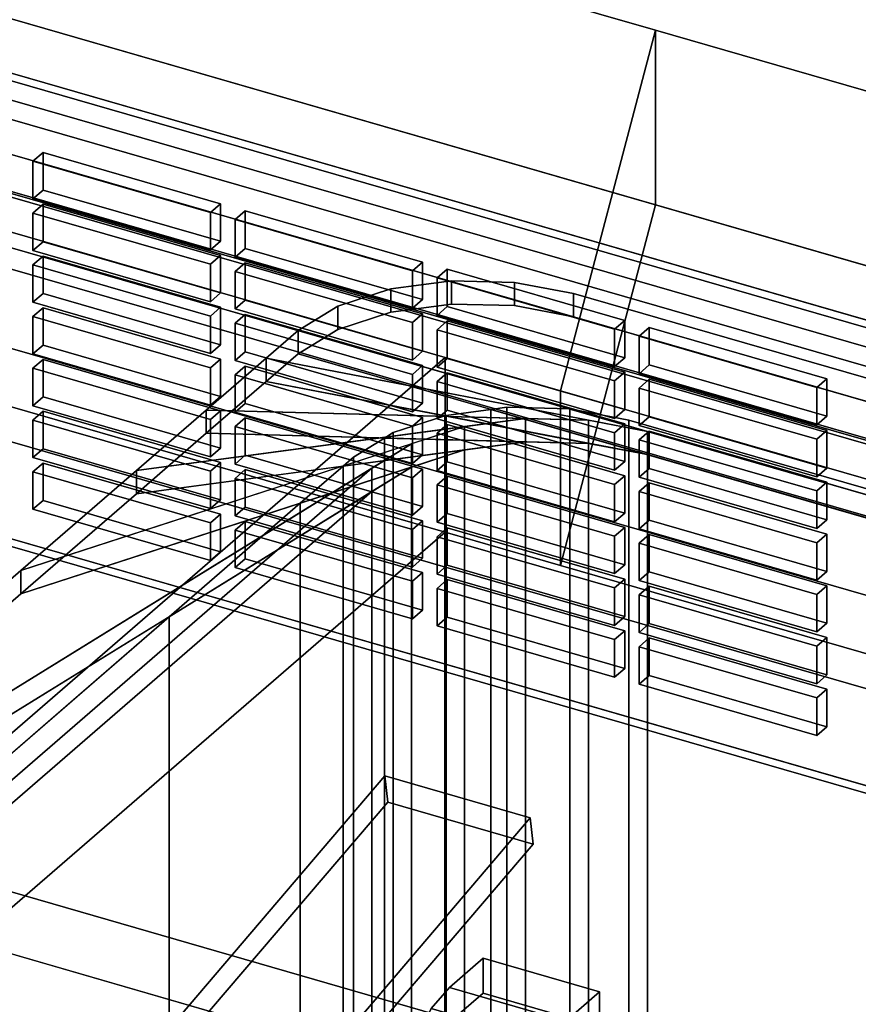
# Model space of a CAD drawing. Extents: x -2250 to 3499, y -2949 to 2325.
# Drawn here: x 1292 to 1417, y -690 to -543 of the extents above; entities that cross this region are included whole.
import ezdxf

# ---------------------------------------------------------------- set-up
doc = ezdxf.new("R2010")
doc.units = 0
doc.layers.add('layer0', color=7, linetype='CONTINUOUS')

# ---------------------------------------------------------------- blocks, each defined once
blk = doc.blocks.new('PF_OBJECT3')
at = {"layer": 'layer0'}
for p, q in [((1435.69, -596.89), (943.79, -454.89)), ((943.79, -454.89), (1435.69, -596.89)), ((943.79, -468.75), (1435.69, -610.75)), ((1435.69, -610.75), (943.79, -468.75))]:
    blk.add_line(p, q, dxfattribs=at)
blk = doc.blocks.new('PF_OBJECT15')
at = {"layer": 'layer0'}
for p, q in [((1444.95, -613.13), (930.53, -464.63)), ((930.53, -464.63), (1444.95, -613.13)), ((920.53, -473.29), (1434.95, -621.79)), ((1434.95, -621.79), (920.53, -473.29))]:
    blk.add_line(p, q, dxfattribs=at)
blk = doc.blocks.new('PF_OBJECT23')
at = {"layer": 'layer0'}
for p, q in [((1430.41, -591.32), (980.08, -461.32)), ((980.08, -461.32), (1430.41, -591.32)), ((979.08, -462.19), (1429.41, -592.19)), ((1429.41, -592.19), (979.08, -462.19)), ((1429.41, -661.47), (979.08, -531.47)), ((979.08, -531.47), (1429.41, -661.47)), ((980.08, -530.61), (1430.41, -660.61)), ((1430.41, -660.61), (980.08, -530.61))]:
    blk.add_line(p, q, dxfattribs=at)
blk = doc.blocks.new('PF_OBJECT94')
at = {"layer": 'layer0'}
for p, q in [((1295.93, -609.15), (1294.43, -610.45)), ((1294.43, -610.45), (1295.93, -609.15)), ((1322.35, -616.77), (1295.93, -609.15)), ((1295.93, -609.15), (1295.93, -614.71)), ((1295.93, -614.71), (1295.93, -609.15)), ((1295.93, -609.15), (1322.35, -616.77)), ((1294.43, -610.45), (1320.85, -618.07)), ((1294.43, -616.01), (1294.43, -610.45)), ((1320.85, -618.07), (1294.43, -610.45)), ((1294.43, -610.45), (1294.43, -616.01)), ((1294.43, -616.01), (1295.93, -614.71)), ((1295.93, -614.71), (1294.43, -616.01)), ((1295.93, -614.71), (1322.35, -622.34)), ((1322.35, -622.34), (1295.93, -614.71)), ((1320.85, -623.64), (1294.43, -616.01)), ((1294.43, -616.01), (1320.85, -623.64)), ((1320.85, -618.07), (1322.35, -616.77)), ((1322.35, -616.77), (1320.85, -618.07)), ((1320.85, -618.07), (1320.85, -623.64)), ((1320.85, -623.64), (1320.85, -618.07)), ((1322.35, -622.34), (1322.35, -616.77)), ((1322.35, -616.77), (1322.35, -622.34)), ((1322.35, -622.34), (1320.85, -623.64)), ((1320.85, -623.64), (1322.35, -622.34))]:
    blk.add_line(p, q, dxfattribs=at)
blk = doc.blocks.new('PF_OBJECT95')
at = {"layer": 'layer0'}
for p, q in [((1295.93, -601.45), (1294.43, -602.75)), ((1294.43, -602.75), (1295.93, -601.45)), ((1322.35, -609.07), (1295.93, -601.45)), ((1295.93, -601.45), (1295.93, -607.02)), ((1295.93, -607.02), (1295.93, -601.45)), ((1295.93, -601.45), (1322.35, -609.07)), ((1294.43, -602.75), (1320.85, -610.37)), ((1294.43, -608.32), (1294.43, -602.75)), ((1320.85, -610.37), (1294.43, -602.75)), ((1294.43, -602.75), (1294.43, -608.32)), ((1294.43, -608.32), (1295.93, -607.02)), ((1295.93, -607.02), (1294.43, -608.32)), ((1295.93, -607.02), (1322.35, -614.64)), ((1322.35, -614.64), (1295.93, -607.02)), ((1320.85, -615.94), (1294.43, -608.32)), ((1294.43, -608.32), (1320.85, -615.94)), ((1320.85, -610.37), (1322.35, -609.07)), ((1322.35, -609.07), (1320.85, -610.37)), ((1322.35, -614.64), (1322.35, -609.07)), ((1322.35, -609.07), (1322.35, -614.64)), ((1320.85, -610.37), (1320.85, -615.94)), ((1320.85, -615.94), (1320.85, -610.37)), ((1322.35, -614.64), (1320.85, -615.94)), ((1320.85, -615.94), (1322.35, -614.64))]:
    blk.add_line(p, q, dxfattribs=at)
blk = doc.blocks.new('PF_OBJECT96')
at = {"layer": 'layer0'}
for p, q in [((1295.93, -593.75), (1294.43, -595.05)), ((1294.43, -595.05), (1295.93, -593.75)), ((1322.35, -601.38), (1295.93, -593.75)), ((1295.93, -593.75), (1295.93, -599.32)), ((1295.93, -599.32), (1295.93, -593.75)), ((1295.93, -593.75), (1322.35, -601.38)), ((1294.43, -595.05), (1320.85, -602.68)), ((1294.43, -600.62), (1294.43, -595.05)), ((1320.85, -602.68), (1294.43, -595.05)), ((1294.43, -595.05), (1294.43, -600.62)), ((1294.43, -600.62), (1295.93, -599.32)), ((1295.93, -599.32), (1294.43, -600.62)), ((1320.85, -608.24), (1294.43, -600.62)), ((1294.43, -600.62), (1320.85, -608.24)), ((1295.93, -599.32), (1322.35, -606.94)), ((1322.35, -606.94), (1295.93, -599.32)), ((1320.85, -602.68), (1322.35, -601.38)), ((1322.35, -601.38), (1320.85, -602.68)), ((1322.35, -606.94), (1322.35, -601.38)), ((1322.35, -601.38), (1322.35, -606.94)), ((1320.85, -602.68), (1320.85, -608.24)), ((1320.85, -608.24), (1320.85, -602.68)), ((1322.35, -606.94), (1320.85, -608.24)), ((1320.85, -608.24), (1322.35, -606.94))]:
    blk.add_line(p, q, dxfattribs=at)
blk = doc.blocks.new('PF_OBJECT97')
at = {"layer": 'layer0'}
for p, q in [((1295.93, -586.05), (1294.43, -587.35)), ((1294.43, -587.35), (1295.93, -586.05)), ((1294.43, -587.35), (1320.85, -594.98)), ((1294.43, -592.92), (1294.43, -587.35)), ((1320.85, -594.98), (1294.43, -587.35)), ((1294.43, -587.35), (1294.43, -592.92)), ((1322.35, -593.68), (1295.93, -586.05)), ((1295.93, -586.05), (1295.93, -591.62)), ((1295.93, -591.62), (1295.93, -586.05)), ((1295.93, -586.05), (1322.35, -593.68)), ((1294.43, -592.92), (1295.93, -591.62)), ((1295.93, -591.62), (1294.43, -592.92)), ((1295.93, -591.62), (1322.35, -599.25)), ((1322.35, -599.25), (1295.93, -591.62)), ((1320.85, -600.54), (1294.43, -592.92)), ((1294.43, -592.92), (1320.85, -600.54)), ((1320.85, -594.98), (1322.35, -593.68)), ((1322.35, -593.68), (1320.85, -594.98)), ((1322.35, -599.25), (1322.35, -593.68)), ((1322.35, -593.68), (1322.35, -599.25)), ((1320.85, -594.98), (1320.85, -600.54)), ((1320.85, -600.54), (1320.85, -594.98)), ((1322.35, -599.25), (1320.85, -600.54)), ((1320.85, -600.54), (1322.35, -599.25))]:
    blk.add_line(p, q, dxfattribs=at)
blk = doc.blocks.new('PF_OBJECT98')
at = {"layer": 'layer0'}
for p, q in [((1295.93, -578.36), (1294.43, -579.65)), ((1294.43, -579.65), (1295.93, -578.36)), ((1322.35, -585.98), (1295.93, -578.36)), ((1295.93, -578.36), (1295.93, -583.92)), ((1295.93, -583.92), (1295.93, -578.36)), ((1295.93, -578.36), (1322.35, -585.98)), ((1294.43, -579.65), (1320.85, -587.28)), ((1294.43, -585.22), (1294.43, -579.65)), ((1320.85, -587.28), (1294.43, -579.65)), ((1294.43, -579.65), (1294.43, -585.22)), ((1294.43, -585.22), (1295.93, -583.92)), ((1295.93, -583.92), (1294.43, -585.22)), ((1295.93, -583.92), (1322.35, -591.55)), ((1322.35, -591.55), (1295.93, -583.92)), ((1320.85, -592.85), (1294.43, -585.22)), ((1294.43, -585.22), (1320.85, -592.85)), ((1320.85, -587.28), (1322.35, -585.98)), ((1322.35, -585.98), (1320.85, -587.28)), ((1322.35, -591.55), (1322.35, -585.98)), ((1322.35, -585.98), (1322.35, -591.55)), ((1320.85, -587.28), (1320.85, -592.85)), ((1320.85, -592.85), (1320.85, -587.28)), ((1322.35, -591.55), (1320.85, -592.85)), ((1320.85, -592.85), (1322.35, -591.55))]:
    blk.add_line(p, q, dxfattribs=at)
blk = doc.blocks.new('PF_OBJECT99')
at = {"layer": 'layer0'}
for p, q in [((1295.93, -570.66), (1294.43, -571.96)), ((1294.43, -571.96), (1295.93, -570.66)), ((1322.35, -578.28), (1295.93, -570.66)), ((1295.93, -570.66), (1295.93, -576.22)), ((1295.93, -576.22), (1295.93, -570.66)), ((1295.93, -570.66), (1322.35, -578.28)), ((1294.43, -571.96), (1320.85, -579.58)), ((1294.43, -577.52), (1294.43, -571.96)), ((1320.85, -579.58), (1294.43, -571.96)), ((1294.43, -571.96), (1294.43, -577.52)), ((1294.43, -577.52), (1295.93, -576.22)), ((1295.93, -576.22), (1294.43, -577.52)), ((1295.93, -576.22), (1322.35, -583.85)), ((1322.35, -583.85), (1295.93, -576.22)), ((1320.85, -585.15), (1294.43, -577.52)), ((1294.43, -577.52), (1320.85, -585.15)), ((1320.85, -579.58), (1322.35, -578.28)), ((1322.35, -578.28), (1320.85, -579.58)), ((1322.35, -583.85), (1322.35, -578.28)), ((1322.35, -578.28), (1322.35, -583.85)), ((1320.85, -579.58), (1320.85, -585.15)), ((1320.85, -585.15), (1320.85, -579.58)), ((1322.35, -583.85), (1320.85, -585.15)), ((1320.85, -585.15), (1322.35, -583.85))]:
    blk.add_line(p, q, dxfattribs=at)
blk = doc.blocks.new('PF_OBJECT100')
at = {"layer": 'layer0'}
for p, q in [((1295.93, -562.96), (1294.43, -564.26)), ((1294.43, -564.26), (1295.93, -562.96)), ((1322.35, -570.58), (1295.93, -562.96)), ((1295.93, -562.96), (1295.93, -568.53)), ((1295.93, -568.53), (1295.93, -562.96)), ((1295.93, -562.96), (1322.35, -570.58)), ((1294.43, -564.26), (1320.85, -571.88)), ((1294.43, -569.83), (1294.43, -564.26)), ((1320.85, -571.88), (1294.43, -564.26)), ((1294.43, -564.26), (1294.43, -569.83)), ((1294.43, -569.83), (1295.93, -568.53)), ((1295.93, -568.53), (1294.43, -569.83)), ((1320.85, -577.45), (1294.43, -569.83)), ((1294.43, -569.83), (1320.85, -577.45)), ((1295.93, -568.53), (1322.35, -576.15)), ((1322.35, -576.15), (1295.93, -568.53)), ((1320.85, -571.88), (1322.35, -570.58)), ((1322.35, -570.58), (1320.85, -571.88)), ((1322.35, -576.15), (1322.35, -570.58)), ((1322.35, -570.58), (1322.35, -576.15)), ((1320.85, -571.88), (1320.85, -577.45)), ((1320.85, -577.45), (1320.85, -571.88)), ((1322.35, -576.15), (1320.85, -577.45)), ((1320.85, -577.45), (1322.35, -576.15))]:
    blk.add_line(p, q, dxfattribs=at)
blk = doc.blocks.new('PF_OBJECT101')
at = {"layer": 'layer0'}
for p, q in [((1326, -617.83), (1324.5, -619.12)), ((1324.5, -619.12), (1326, -617.83)), ((1352.41, -625.45), (1326, -617.83)), ((1326, -617.83), (1326, -623.39)), ((1326, -623.39), (1326, -617.83)), ((1326, -617.83), (1352.41, -625.45)), ((1324.5, -619.12), (1350.91, -626.75)), ((1324.5, -624.69), (1324.5, -619.12)), ((1350.91, -626.75), (1324.5, -619.12)), ((1324.5, -619.12), (1324.5, -624.69)), ((1324.5, -624.69), (1326, -623.39)), ((1326, -623.39), (1324.5, -624.69)), ((1326, -623.39), (1352.41, -631.02)), ((1352.41, -631.02), (1326, -623.39)), ((1350.91, -632.32), (1324.5, -624.69)), ((1324.5, -624.69), (1350.91, -632.32)), ((1350.91, -626.75), (1352.41, -625.45)), ((1352.41, -625.45), (1350.91, -626.75)), ((1352.41, -631.02), (1352.41, -625.45)), ((1352.41, -625.45), (1352.41, -631.02)), ((1350.91, -626.75), (1350.91, -632.32)), ((1350.91, -632.32), (1350.91, -626.75)), ((1352.41, -631.02), (1350.91, -632.32)), ((1350.91, -632.32), (1352.41, -631.02))]:
    blk.add_line(p, q, dxfattribs=at)
blk = doc.blocks.new('PF_OBJECT102')
at = {"layer": 'layer0'}
for p, q in [((1326, -610.13), (1324.5, -611.43)), ((1324.5, -611.43), (1326, -610.13)), ((1352.41, -617.75), (1326, -610.13)), ((1326, -610.13), (1326, -615.7)), ((1326, -615.7), (1326, -610.13)), ((1326, -610.13), (1352.41, -617.75)), ((1324.5, -611.43), (1350.91, -619.05)), ((1324.5, -616.99), (1324.5, -611.43)), ((1350.91, -619.05), (1324.5, -611.43)), ((1324.5, -611.43), (1324.5, -616.99)), ((1324.5, -616.99), (1326, -615.7)), ((1326, -615.7), (1324.5, -616.99)), ((1326, -615.7), (1352.41, -623.32)), ((1352.41, -623.32), (1326, -615.7)), ((1350.91, -624.62), (1324.5, -616.99)), ((1324.5, -616.99), (1350.91, -624.62)), ((1350.91, -619.05), (1352.41, -617.75)), ((1352.41, -617.75), (1350.91, -619.05)), ((1352.41, -623.32), (1352.41, -617.75)), ((1352.41, -617.75), (1352.41, -623.32)), ((1350.91, -619.05), (1350.91, -624.62)), ((1350.91, -624.62), (1350.91, -619.05)), ((1352.41, -623.32), (1350.91, -624.62)), ((1350.91, -624.62), (1352.41, -623.32))]:
    blk.add_line(p, q, dxfattribs=at)
blk = doc.blocks.new('PF_OBJECT103')
at = {"layer": 'layer0'}
for p, q in [((1326, -602.43), (1324.5, -603.73)), ((1324.5, -603.73), (1326, -602.43)), ((1352.41, -610.05), (1326, -602.43)), ((1326, -602.43), (1326, -608)), ((1326, -608), (1326, -602.43)), ((1326, -602.43), (1352.41, -610.05)), ((1324.5, -603.73), (1350.91, -611.35)), ((1324.5, -609.3), (1324.5, -603.73)), ((1350.91, -611.35), (1324.5, -603.73)), ((1324.5, -603.73), (1324.5, -609.3)), ((1324.5, -609.3), (1326, -608)), ((1326, -608), (1324.5, -609.3)), ((1350.91, -616.92), (1324.5, -609.3)), ((1324.5, -609.3), (1350.91, -616.92)), ((1326, -608), (1352.41, -615.62)), ((1352.41, -615.62), (1326, -608)), ((1350.91, -611.35), (1352.41, -610.05)), ((1352.41, -610.05), (1350.91, -611.35)), ((1352.41, -615.62), (1352.41, -610.05)), ((1352.41, -610.05), (1352.41, -615.62)), ((1350.91, -611.35), (1350.91, -616.92)), ((1350.91, -616.92), (1350.91, -611.35)), ((1352.41, -615.62), (1350.91, -616.92)), ((1350.91, -616.92), (1352.41, -615.62))]:
    blk.add_line(p, q, dxfattribs=at)
blk = doc.blocks.new('PF_OBJECT104')
at = {"layer": 'layer0'}
for p, q in [((1326, -594.73), (1324.5, -596.03)), ((1324.5, -596.03), (1326, -594.73)), ((1352.41, -602.36), (1326, -594.73)), ((1326, -594.73), (1326, -600.3)), ((1326, -600.3), (1326, -594.73)), ((1326, -594.73), (1352.41, -602.36)), ((1324.5, -596.03), (1350.91, -603.66)), ((1324.5, -601.6), (1324.5, -596.03)), ((1350.91, -603.66), (1324.5, -596.03)), ((1324.5, -596.03), (1324.5, -601.6)), ((1324.5, -601.6), (1326, -600.3)), ((1326, -600.3), (1324.5, -601.6)), ((1326, -600.3), (1352.41, -607.92)), ((1352.41, -607.92), (1326, -600.3)), ((1350.91, -609.22), (1324.5, -601.6)), ((1324.5, -601.6), (1350.91, -609.22)), ((1350.91, -603.66), (1352.41, -602.36)), ((1352.41, -602.36), (1350.91, -603.66)), ((1352.41, -607.92), (1352.41, -602.36)), ((1352.41, -602.36), (1352.41, -607.92)), ((1350.91, -603.66), (1350.91, -609.22)), ((1350.91, -609.22), (1350.91, -603.66)), ((1352.41, -607.92), (1350.91, -609.22)), ((1350.91, -609.22), (1352.41, -607.92))]:
    blk.add_line(p, q, dxfattribs=at)
blk = doc.blocks.new('PF_OBJECT105')
at = {"layer": 'layer0'}
for p, q in [((1326, -587.03), (1324.5, -588.33)), ((1324.5, -588.33), (1326, -587.03)), ((1352.41, -594.66), (1326, -587.03)), ((1326, -587.03), (1326, -592.6)), ((1326, -592.6), (1326, -587.03)), ((1326, -587.03), (1352.41, -594.66)), ((1324.5, -588.33), (1350.91, -595.96)), ((1324.5, -593.9), (1324.5, -588.33)), ((1350.91, -595.96), (1324.5, -588.33)), ((1324.5, -588.33), (1324.5, -593.9)), ((1324.5, -593.9), (1326, -592.6)), ((1326, -592.6), (1324.5, -593.9)), ((1326, -592.6), (1352.41, -600.23)), ((1352.41, -600.23), (1326, -592.6)), ((1350.91, -601.53), (1324.5, -593.9)), ((1324.5, -593.9), (1350.91, -601.53)), ((1350.91, -595.96), (1352.41, -594.66)), ((1352.41, -594.66), (1350.91, -595.96)), ((1352.41, -600.23), (1352.41, -594.66)), ((1352.41, -594.66), (1352.41, -600.23)), ((1350.91, -595.96), (1350.91, -601.53)), ((1350.91, -601.53), (1350.91, -595.96)), ((1352.41, -600.23), (1350.91, -601.53)), ((1350.91, -601.53), (1352.41, -600.23))]:
    blk.add_line(p, q, dxfattribs=at)
blk = doc.blocks.new('PF_OBJECT106')
at = {"layer": 'layer0'}
for p, q in [((1326, -579.34), (1324.5, -580.63)), ((1324.5, -580.63), (1326, -579.34)), ((1352.41, -586.96), (1326, -579.34)), ((1326, -579.34), (1326, -584.9)), ((1326, -584.9), (1326, -579.34)), ((1326, -579.34), (1352.41, -586.96)), ((1324.5, -580.63), (1350.91, -588.26)), ((1324.5, -586.2), (1324.5, -580.63)), ((1350.91, -588.26), (1324.5, -580.63)), ((1324.5, -580.63), (1324.5, -586.2)), ((1324.5, -586.2), (1326, -584.9)), ((1326, -584.9), (1324.5, -586.2)), ((1326, -584.9), (1352.41, -592.53)), ((1352.41, -592.53), (1326, -584.9)), ((1350.91, -593.83), (1324.5, -586.2)), ((1324.5, -586.2), (1350.91, -593.83)), ((1350.91, -588.26), (1352.41, -586.96)), ((1352.41, -586.96), (1350.91, -588.26)), ((1352.41, -592.53), (1352.41, -586.96)), ((1352.41, -586.96), (1352.41, -592.53)), ((1350.91, -588.26), (1350.91, -593.83)), ((1350.91, -593.83), (1350.91, -588.26)), ((1352.41, -592.53), (1350.91, -593.83)), ((1350.91, -593.83), (1352.41, -592.53))]:
    blk.add_line(p, q, dxfattribs=at)
blk = doc.blocks.new('PF_OBJECT107')
at = {"layer": 'layer0'}
for p, q in [((1326, -571.64), (1324.5, -572.94)), ((1324.5, -572.94), (1326, -571.64)), ((1352.41, -579.26), (1326, -571.64)), ((1326, -571.64), (1326, -577.21)), ((1326, -577.21), (1326, -571.64)), ((1326, -571.64), (1352.41, -579.26)), ((1324.5, -572.94), (1350.91, -580.56)), ((1324.5, -578.5), (1324.5, -572.94)), ((1350.91, -580.56), (1324.5, -572.94)), ((1324.5, -572.94), (1324.5, -578.5)), ((1324.5, -578.5), (1326, -577.21)), ((1326, -577.21), (1324.5, -578.5)), ((1350.91, -586.13), (1324.5, -578.5)), ((1324.5, -578.5), (1350.91, -586.13)), ((1326, -577.21), (1352.41, -584.83)), ((1352.41, -584.83), (1326, -577.21)), ((1350.91, -580.56), (1352.41, -579.26)), ((1352.41, -579.26), (1350.91, -580.56)), ((1352.41, -584.83), (1352.41, -579.26)), ((1352.41, -579.26), (1352.41, -584.83)), ((1350.91, -580.56), (1350.91, -586.13)), ((1350.91, -586.13), (1350.91, -580.56)), ((1352.41, -584.83), (1350.91, -586.13)), ((1350.91, -586.13), (1352.41, -584.83))]:
    blk.add_line(p, q, dxfattribs=at)
blk = doc.blocks.new('PF_OBJECT108')
at = {"layer": 'layer0'}
for p, q in [((1356.06, -626.5), (1354.56, -627.8)), ((1354.56, -627.8), (1356.06, -626.5)), ((1382.47, -634.13), (1356.06, -626.5)), ((1356.06, -626.5), (1356.06, -632.07)), ((1356.06, -632.07), (1356.06, -626.5)), ((1356.06, -626.5), (1382.47, -634.13)), ((1354.56, -627.8), (1380.97, -635.43)), ((1354.56, -633.37), (1354.56, -627.8)), ((1380.97, -635.43), (1354.56, -627.8)), ((1354.56, -627.8), (1354.56, -633.37)), ((1354.56, -633.37), (1356.06, -632.07)), ((1356.06, -632.07), (1354.56, -633.37)), ((1356.06, -632.07), (1382.47, -639.7)), ((1382.47, -639.7), (1356.06, -632.07)), ((1380.97, -641), (1354.56, -633.37)), ((1354.56, -633.37), (1380.97, -641)), ((1380.97, -635.43), (1382.47, -634.13)), ((1382.47, -634.13), (1380.97, -635.43)), ((1382.47, -639.7), (1382.47, -634.13)), ((1382.47, -634.13), (1382.47, -639.7)), ((1380.97, -635.43), (1380.97, -641)), ((1380.97, -641), (1380.97, -635.43)), ((1382.47, -639.7), (1380.97, -641)), ((1380.97, -641), (1382.47, -639.7))]:
    blk.add_line(p, q, dxfattribs=at)
blk = doc.blocks.new('PF_OBJECT109')
at = {"layer": 'layer0'}
for p, q in [((1356.06, -618.81), (1354.56, -620.11)), ((1354.56, -620.11), (1356.06, -618.81)), ((1382.47, -626.43), (1356.06, -618.81)), ((1356.06, -618.81), (1356.06, -624.37)), ((1356.06, -624.37), (1356.06, -618.81)), ((1356.06, -618.81), (1382.47, -626.43)), ((1354.56, -620.11), (1380.97, -627.73)), ((1354.56, -625.67), (1354.56, -620.11)), ((1380.97, -627.73), (1354.56, -620.11)), ((1354.56, -620.11), (1354.56, -625.67)), ((1354.56, -625.67), (1356.06, -624.37)), ((1356.06, -624.37), (1354.56, -625.67)), ((1356.06, -624.37), (1382.47, -632)), ((1382.47, -632), (1356.06, -624.37)), ((1380.97, -633.3), (1354.56, -625.67)), ((1354.56, -625.67), (1380.97, -633.3)), ((1380.97, -627.73), (1382.47, -626.43)), ((1382.47, -626.43), (1380.97, -627.73)), ((1382.47, -632), (1382.47, -626.43)), ((1382.47, -626.43), (1382.47, -632)), ((1380.97, -627.73), (1380.97, -633.3)), ((1380.97, -633.3), (1380.97, -627.73)), ((1382.47, -632), (1380.97, -633.3)), ((1380.97, -633.3), (1382.47, -632))]:
    blk.add_line(p, q, dxfattribs=at)
blk = doc.blocks.new('PF_OBJECT110')
at = {"layer": 'layer0'}
for p, q in [((1356.06, -611.11), (1354.56, -612.41)), ((1354.56, -612.41), (1356.06, -611.11)), ((1382.47, -618.73), (1356.06, -611.11)), ((1356.06, -611.11), (1356.06, -616.68)), ((1356.06, -616.68), (1356.06, -611.11)), ((1356.06, -611.11), (1382.47, -618.73)), ((1354.56, -612.41), (1380.97, -620.03)), ((1354.56, -617.97), (1354.56, -612.41)), ((1380.97, -620.03), (1354.56, -612.41)), ((1354.56, -612.41), (1354.56, -617.97)), ((1354.56, -617.97), (1356.06, -616.68)), ((1356.06, -616.68), (1354.56, -617.97)), ((1356.06, -616.68), (1382.47, -624.3)), ((1382.47, -624.3), (1356.06, -616.68)), ((1380.97, -625.6), (1354.56, -617.97)), ((1354.56, -617.97), (1380.97, -625.6)), ((1380.97, -620.03), (1382.47, -618.73)), ((1382.47, -618.73), (1380.97, -620.03)), ((1382.47, -624.3), (1382.47, -618.73)), ((1382.47, -618.73), (1382.47, -624.3)), ((1380.97, -620.03), (1380.97, -625.6)), ((1380.97, -625.6), (1380.97, -620.03)), ((1382.47, -624.3), (1380.97, -625.6)), ((1380.97, -625.6), (1382.47, -624.3))]:
    blk.add_line(p, q, dxfattribs=at)
blk = doc.blocks.new('PF_OBJECT111')
at = {"layer": 'layer0'}
for p, q in [((1356.06, -603.41), (1354.56, -604.71)), ((1354.56, -604.71), (1356.06, -603.41)), ((1382.47, -611.04), (1356.06, -603.41)), ((1356.06, -603.41), (1356.06, -608.98)), ((1356.06, -608.98), (1356.06, -603.41)), ((1356.06, -603.41), (1382.47, -611.04)), ((1354.56, -604.71), (1380.97, -612.33)), ((1354.56, -610.28), (1354.56, -604.71)), ((1380.97, -612.33), (1354.56, -604.71)), ((1354.56, -604.71), (1354.56, -610.28)), ((1354.56, -610.28), (1356.06, -608.98)), ((1356.06, -608.98), (1354.56, -610.28)), ((1356.06, -608.98), (1382.47, -616.6)), ((1382.47, -616.6), (1356.06, -608.98)), ((1380.97, -617.9), (1354.56, -610.28)), ((1354.56, -610.28), (1380.97, -617.9)), ((1380.97, -612.33), (1382.47, -611.04)), ((1382.47, -611.04), (1380.97, -612.33)), ((1380.97, -612.33), (1380.97, -617.9)), ((1380.97, -617.9), (1380.97, -612.33)), ((1382.47, -616.6), (1382.47, -611.04)), ((1382.47, -611.04), (1382.47, -616.6)), ((1382.47, -616.6), (1380.97, -617.9)), ((1380.97, -617.9), (1382.47, -616.6))]:
    blk.add_line(p, q, dxfattribs=at)
blk = doc.blocks.new('PF_OBJECT112')
at = {"layer": 'layer0'}
for p, q in [((1356.06, -595.71), (1354.56, -597.01)), ((1354.56, -597.01), (1356.06, -595.71)), ((1382.47, -603.34), (1356.06, -595.71)), ((1356.06, -595.71), (1356.06, -601.28)), ((1356.06, -601.28), (1356.06, -595.71)), ((1356.06, -595.71), (1382.47, -603.34)), ((1354.56, -597.01), (1380.97, -604.64)), ((1354.56, -602.58), (1354.56, -597.01)), ((1380.97, -604.64), (1354.56, -597.01)), ((1354.56, -597.01), (1354.56, -602.58)), ((1354.56, -602.58), (1356.06, -601.28)), ((1356.06, -601.28), (1354.56, -602.58)), ((1356.06, -601.28), (1382.47, -608.9)), ((1382.47, -608.9), (1356.06, -601.28)), ((1380.97, -610.2), (1354.56, -602.58)), ((1354.56, -602.58), (1380.97, -610.2)), ((1380.97, -604.64), (1382.47, -603.34)), ((1382.47, -603.34), (1380.97, -604.64)), ((1382.47, -608.9), (1382.47, -603.34)), ((1382.47, -603.34), (1382.47, -608.9)), ((1380.97, -604.64), (1380.97, -610.2)), ((1380.97, -610.2), (1380.97, -604.64)), ((1382.47, -608.9), (1380.97, -610.2)), ((1380.97, -610.2), (1382.47, -608.9))]:
    blk.add_line(p, q, dxfattribs=at)
blk = doc.blocks.new('PF_OBJECT113')
at = {"layer": 'layer0'}
for p, q in [((1356.06, -588.01), (1354.56, -589.31)), ((1354.56, -589.31), (1356.06, -588.01)), ((1382.47, -595.64), (1356.06, -588.01)), ((1356.06, -588.01), (1356.06, -593.58)), ((1356.06, -593.58), (1356.06, -588.01)), ((1356.06, -588.01), (1382.47, -595.64)), ((1354.56, -589.31), (1380.97, -596.94)), ((1354.56, -594.88), (1354.56, -589.31)), ((1380.97, -596.94), (1354.56, -589.31)), ((1354.56, -589.31), (1354.56, -594.88)), ((1354.56, -594.88), (1356.06, -593.58)), ((1356.06, -593.58), (1354.56, -594.88)), ((1356.06, -593.58), (1382.47, -601.21)), ((1382.47, -601.21), (1356.06, -593.58)), ((1380.97, -602.51), (1354.56, -594.88)), ((1354.56, -594.88), (1380.97, -602.51)), ((1380.97, -596.94), (1382.47, -595.64)), ((1382.47, -595.64), (1380.97, -596.94)), ((1382.47, -601.21), (1382.47, -595.64)), ((1382.47, -595.64), (1382.47, -601.21)), ((1380.97, -596.94), (1380.97, -602.51)), ((1380.97, -602.51), (1380.97, -596.94)), ((1382.47, -601.21), (1380.97, -602.51)), ((1380.97, -602.51), (1382.47, -601.21))]:
    blk.add_line(p, q, dxfattribs=at)
blk = doc.blocks.new('PF_OBJECT114')
at = {"layer": 'layer0'}
for p, q in [((1356.06, -580.32), (1354.56, -581.62)), ((1354.56, -581.62), (1356.06, -580.32)), ((1382.47, -587.94), (1356.06, -580.32)), ((1356.06, -580.32), (1356.06, -585.88)), ((1356.06, -585.88), (1356.06, -580.32)), ((1356.06, -580.32), (1382.47, -587.94)), ((1354.56, -581.62), (1380.97, -589.24)), ((1354.56, -587.18), (1354.56, -581.62)), ((1380.97, -589.24), (1354.56, -581.62)), ((1354.56, -581.62), (1354.56, -587.18)), ((1354.56, -587.18), (1356.06, -585.88)), ((1356.06, -585.88), (1354.56, -587.18)), ((1356.06, -585.88), (1382.47, -593.51)), ((1382.47, -593.51), (1356.06, -585.88)), ((1380.97, -594.81), (1354.56, -587.18)), ((1354.56, -587.18), (1380.97, -594.81)), ((1380.97, -589.24), (1382.47, -587.94)), ((1382.47, -587.94), (1380.97, -589.24)), ((1382.47, -593.51), (1382.47, -587.94)), ((1382.47, -587.94), (1382.47, -593.51)), ((1380.97, -589.24), (1380.97, -594.81)), ((1380.97, -594.81), (1380.97, -589.24)), ((1382.47, -593.51), (1380.97, -594.81)), ((1380.97, -594.81), (1382.47, -593.51))]:
    blk.add_line(p, q, dxfattribs=at)
blk = doc.blocks.new('PF_OBJECT115')
at = {"layer": 'layer0'}
for p, q in [((1386.12, -635.18), (1384.62, -636.48)), ((1384.62, -636.48), (1386.12, -635.18)), ((1412.54, -642.81), (1386.12, -635.18)), ((1386.12, -635.18), (1386.12, -640.75)), ((1386.12, -640.75), (1386.12, -635.18)), ((1386.12, -635.18), (1412.54, -642.81)), ((1384.62, -636.48), (1411.04, -644.11)), ((1384.62, -642.05), (1384.62, -636.48)), ((1411.04, -644.11), (1384.62, -636.48)), ((1384.62, -636.48), (1384.62, -642.05)), ((1384.62, -642.05), (1386.12, -640.75)), ((1386.12, -640.75), (1384.62, -642.05)), ((1386.12, -640.75), (1412.54, -648.38)), ((1412.54, -648.38), (1386.12, -640.75)), ((1411.04, -649.67), (1384.62, -642.05)), ((1384.62, -642.05), (1411.04, -649.67)), ((1411.04, -644.11), (1412.54, -642.81)), ((1412.54, -642.81), (1411.04, -644.11)), ((1412.54, -648.38), (1412.54, -642.81)), ((1412.54, -642.81), (1412.54, -648.38)), ((1411.04, -644.11), (1411.04, -649.67)), ((1411.04, -649.67), (1411.04, -644.11)), ((1412.54, -648.38), (1411.04, -649.67)), ((1411.04, -649.67), (1412.54, -648.38))]:
    blk.add_line(p, q, dxfattribs=at)
blk = doc.blocks.new('PF_OBJECT116')
at = {"layer": 'layer0'}
for p, q in [((1386.12, -627.48), (1384.62, -628.78)), ((1384.62, -628.78), (1386.12, -627.48)), ((1412.54, -635.11), (1386.12, -627.48)), ((1386.12, -627.48), (1386.12, -633.05)), ((1386.12, -633.05), (1386.12, -627.48)), ((1386.12, -627.48), (1412.54, -635.11)), ((1384.62, -628.78), (1411.04, -636.41)), ((1384.62, -634.35), (1384.62, -628.78)), ((1411.04, -636.41), (1384.62, -628.78)), ((1384.62, -628.78), (1384.62, -634.35)), ((1384.62, -634.35), (1386.12, -633.05)), ((1386.12, -633.05), (1384.62, -634.35)), ((1386.12, -633.05), (1412.54, -640.68)), ((1412.54, -640.68), (1386.12, -633.05)), ((1411.04, -641.98), (1384.62, -634.35)), ((1384.62, -634.35), (1411.04, -641.98)), ((1411.04, -636.41), (1412.54, -635.11)), ((1412.54, -635.11), (1411.04, -636.41)), ((1412.54, -640.68), (1412.54, -635.11)), ((1412.54, -635.11), (1412.54, -640.68)), ((1411.04, -636.41), (1411.04, -641.98)), ((1411.04, -641.98), (1411.04, -636.41)), ((1412.54, -640.68), (1411.04, -641.98)), ((1411.04, -641.98), (1412.54, -640.68))]:
    blk.add_line(p, q, dxfattribs=at)
blk = doc.blocks.new('PF_OBJECT117')
at = {"layer": 'layer0'}
for p, q in [((1386.12, -619.79), (1384.62, -621.09)), ((1384.62, -621.09), (1386.12, -619.79)), ((1384.62, -621.09), (1411.04, -628.71)), ((1384.62, -626.65), (1384.62, -621.09)), ((1411.04, -628.71), (1384.62, -621.09)), ((1384.62, -621.09), (1384.62, -626.65)), ((1412.54, -627.41), (1386.12, -619.79)), ((1386.12, -619.79), (1386.12, -625.35)), ((1386.12, -625.35), (1386.12, -619.79)), ((1386.12, -619.79), (1412.54, -627.41)), ((1384.62, -626.65), (1386.12, -625.35)), ((1386.12, -625.35), (1384.62, -626.65)), ((1386.12, -625.35), (1412.54, -632.98)), ((1412.54, -632.98), (1386.12, -625.35)), ((1411.04, -634.28), (1384.62, -626.65)), ((1384.62, -626.65), (1411.04, -634.28)), ((1411.04, -628.71), (1412.54, -627.41)), ((1412.54, -627.41), (1411.04, -628.71)), ((1412.54, -632.98), (1412.54, -627.41)), ((1412.54, -627.41), (1412.54, -632.98)), ((1411.04, -628.71), (1411.04, -634.28)), ((1411.04, -634.28), (1411.04, -628.71)), ((1412.54, -632.98), (1411.04, -634.28)), ((1411.04, -634.28), (1412.54, -632.98))]:
    blk.add_line(p, q, dxfattribs=at)
blk = doc.blocks.new('PF_OBJECT118')
at = {"layer": 'layer0'}
for p, q in [((1386.12, -612.09), (1384.62, -613.39)), ((1384.62, -613.39), (1386.12, -612.09)), ((1412.54, -619.71), (1386.12, -612.09)), ((1386.12, -612.09), (1386.12, -617.66)), ((1386.12, -617.66), (1386.12, -612.09)), ((1386.12, -612.09), (1412.54, -619.71)), ((1384.62, -613.39), (1411.04, -621.01)), ((1384.62, -618.96), (1384.62, -613.39)), ((1411.04, -621.01), (1384.62, -613.39)), ((1384.62, -613.39), (1384.62, -618.96)), ((1384.62, -618.96), (1386.12, -617.66)), ((1386.12, -617.66), (1384.62, -618.96)), ((1386.12, -617.66), (1412.54, -625.28)), ((1412.54, -625.28), (1386.12, -617.66)), ((1411.04, -626.58), (1384.62, -618.96)), ((1384.62, -618.96), (1411.04, -626.58)), ((1411.04, -621.01), (1412.54, -619.71)), ((1412.54, -619.71), (1411.04, -621.01)), ((1411.04, -621.01), (1411.04, -626.58)), ((1411.04, -626.58), (1411.04, -621.01)), ((1412.54, -625.28), (1412.54, -619.71)), ((1412.54, -619.71), (1412.54, -625.28)), ((1412.54, -625.28), (1411.04, -626.58)), ((1411.04, -626.58), (1412.54, -625.28))]:
    blk.add_line(p, q, dxfattribs=at)
blk = doc.blocks.new('PF_OBJECT119')
at = {"layer": 'layer0'}
for p, q in [((1386.12, -604.39), (1384.62, -605.69)), ((1384.62, -605.69), (1386.12, -604.39)), ((1412.54, -612.02), (1386.12, -604.39)), ((1386.12, -604.39), (1386.12, -609.96)), ((1386.12, -609.96), (1386.12, -604.39)), ((1386.12, -604.39), (1412.54, -612.02)), ((1384.62, -605.69), (1411.04, -613.31)), ((1384.62, -611.26), (1384.62, -605.69)), ((1411.04, -613.31), (1384.62, -605.69)), ((1384.62, -605.69), (1384.62, -611.26)), ((1384.62, -611.26), (1386.12, -609.96)), ((1386.12, -609.96), (1384.62, -611.26)), ((1386.12, -609.96), (1412.54, -617.58)), ((1412.54, -617.58), (1386.12, -609.96)), ((1411.04, -618.88), (1384.62, -611.26)), ((1384.62, -611.26), (1411.04, -618.88)), ((1411.04, -613.31), (1412.54, -612.02)), ((1412.54, -612.02), (1411.04, -613.31)), ((1412.54, -617.58), (1412.54, -612.02)), ((1412.54, -612.02), (1412.54, -617.58)), ((1411.04, -613.31), (1411.04, -618.88)), ((1411.04, -618.88), (1411.04, -613.31)), ((1412.54, -617.58), (1411.04, -618.88)), ((1411.04, -618.88), (1412.54, -617.58))]:
    blk.add_line(p, q, dxfattribs=at)
blk = doc.blocks.new('PF_OBJECT120')
at = {"layer": 'layer0'}
for p, q in [((1386.12, -596.69), (1384.62, -597.99)), ((1384.62, -597.99), (1386.12, -596.69)), ((1412.54, -604.32), (1386.12, -596.69)), ((1386.12, -596.69), (1386.12, -602.26)), ((1386.12, -602.26), (1386.12, -596.69)), ((1386.12, -596.69), (1412.54, -604.32)), ((1384.62, -597.99), (1411.04, -605.62)), ((1384.62, -603.56), (1384.62, -597.99)), ((1411.04, -605.62), (1384.62, -597.99)), ((1384.62, -597.99), (1384.62, -603.56)), ((1384.62, -603.56), (1386.12, -602.26)), ((1386.12, -602.26), (1384.62, -603.56)), ((1411.04, -611.18), (1384.62, -603.56)), ((1384.62, -603.56), (1411.04, -611.18)), ((1386.12, -602.26), (1412.54, -609.89)), ((1412.54, -609.89), (1386.12, -602.26)), ((1411.04, -605.62), (1412.54, -604.32)), ((1412.54, -604.32), (1411.04, -605.62)), ((1412.54, -609.89), (1412.54, -604.32)), ((1412.54, -604.32), (1412.54, -609.89)), ((1411.04, -605.62), (1411.04, -611.18)), ((1411.04, -611.18), (1411.04, -605.62)), ((1412.54, -609.89), (1411.04, -611.18)), ((1411.04, -611.18), (1412.54, -609.89))]:
    blk.add_line(p, q, dxfattribs=at)
blk = doc.blocks.new('PF_OBJECT121')
at = {"layer": 'layer0'}
for p, q in [((1386.12, -588.99), (1384.62, -590.29)), ((1384.62, -590.29), (1386.12, -588.99)), ((1384.62, -590.29), (1411.04, -597.92)), ((1384.62, -595.86), (1384.62, -590.29)), ((1411.04, -597.92), (1384.62, -590.29)), ((1384.62, -590.29), (1384.62, -595.86)), ((1412.54, -596.62), (1386.12, -588.99)), ((1386.12, -588.99), (1386.12, -594.56)), ((1386.12, -594.56), (1386.12, -588.99)), ((1386.12, -588.99), (1412.54, -596.62)), ((1384.62, -595.86), (1386.12, -594.56)), ((1386.12, -594.56), (1384.62, -595.86)), ((1386.12, -594.56), (1412.54, -602.19)), ((1412.54, -602.19), (1386.12, -594.56)), ((1411.04, -603.49), (1384.62, -595.86)), ((1384.62, -595.86), (1411.04, -603.49)), ((1411.04, -597.92), (1412.54, -596.62)), ((1412.54, -596.62), (1411.04, -597.92)), ((1412.54, -602.19), (1412.54, -596.62)), ((1412.54, -596.62), (1412.54, -602.19)), ((1411.04, -597.92), (1411.04, -603.49)), ((1411.04, -603.49), (1411.04, -597.92)), ((1412.54, -602.19), (1411.04, -603.49)), ((1411.04, -603.49), (1412.54, -602.19))]:
    blk.add_line(p, q, dxfattribs=at)
blk = doc.blocks.new('PF_OBJECT243')
at = {"layer": 'layer0'}
for p, q in [((1939.92, -750.53), (1188.21, -533.53)), ((1188.21, -533.53), (1939.92, -750.53)), ((1188.21, -547.39), (1939.92, -764.39)), ((1939.92, -764.39), (1188.21, -547.39)), ((1163.21, -555.18), (1914.92, -772.18)), ((1914.92, -772.18), (1163.21, -555.18)), ((1914.92, -786.04), (1163.21, -569.04)), ((1163.21, -569.04), (1914.92, -786.04))]:
    blk.add_line(p, q, dxfattribs=at)
blk = doc.blocks.new('PF_OBJECT251')
at = {"layer": 'layer0'}
for p, q in [((1188.96, -528.55), (1573.47, -639.55)), ((1573.47, -639.55), (1188.96, -528.55)), ((1563.47, -648.21), (1178.96, -537.21)), ((1178.96, -537.21), (1563.47, -648.21))]:
    blk.add_line(p, q, dxfattribs=at)
blk = doc.blocks.new('PF_OBJECT299')
at = {"layer": 'layer0'}
for p, q in [((952.44, -445.26), (1991.67, -745.26)), ((1991.67, -745.26), (952.44, -445.26)), ((944.44, -452.19), (1983.67, -752.19)), ((1983.67, -752.19), (944.44, -452.19)), ((1991.67, -875.17), (952.44, -575.17)), ((952.44, -575.17), (1991.67, -875.17)), ((1983.67, -882.09), (944.44, -582.09)), ((944.44, -582.09), (1983.67, -882.09))]:
    blk.add_line(p, q, dxfattribs=at)
blk = doc.blocks.new('PF_OBJECT303')
at = {"layer": 'layer0'}
for p, q in [((499.6, -288.56), (1387.05, -544.75)), ((1387.05, -544.75), (499.6, -288.56)), ((1387.05, -570.73), (499.6, -314.54)), ((499.6, -314.54), (1387.05, -570.73)), ((658.67, -392.22), (1372.93, -598.4)), ((1355.77, -593.45), (658.67, -392.22)), ((1372.93, -624.38), (658.67, -418.2)), ((658.67, -418.2), (1355.77, -619.43)), ((1372.93, -598.4), (1387.05, -544.75)), ((1387.05, -544.75), (1372.93, -598.4)), ((1387.05, -544.75), (1387.05, -570.73)), ((1387.05, -570.73), (1387.05, -544.75)), ((1387.05, -544.75), (1745.77, -648.3)), ((1745.77, -648.3), (1387.05, -544.75)), ((1387.05, -570.73), (1372.93, -624.38)), ((1372.93, -624.38), (1387.05, -570.73)), ((1745.77, -674.28), (1387.05, -570.73)), ((1387.05, -570.73), (1745.77, -674.28)), ((1355.77, -593.45), (1189.06, -737.82)), ((1189.06, -737.82), (1355.77, -593.45)), ((1372.93, -598.4), (1355.77, -593.45)), ((1355.77, -593.45), (1355.77, -619.43)), ((1355.77, -619.43), (1355.77, -593.45)), ((1372.93, -624.38), (1372.93, -598.4)), ((1372.93, -598.4), (1372.93, -624.38)), ((1659.9, -681.25), (1372.93, -598.4)), ((1372.93, -598.4), (1659.9, -681.25)), ((1355.77, -619.43), (1189.06, -763.8)), ((1189.06, -763.8), (1355.77, -619.43)), ((1355.77, -619.43), (1372.93, -624.38)), ((1659.9, -707.23), (1372.93, -624.38)), ((1372.93, -624.38), (1659.9, -707.23))]:
    blk.add_line(p, q, dxfattribs=at)
blk = doc.blocks.new('PF_OBJECT304')
at = {"layer": 'layer0'}
for p, q in [((1347.66, -583.24), (1356.72, -582.02)), ((1356.72, -582.02), (1347.66, -583.24)), ((1356.72, -585.49), (1356.72, -582.02)), ((1356.72, -582.02), (1366.1, -582.27)), ((1356.72, -582.02), (1356.72, -585.49)), ((1366.1, -582.27), (1356.72, -582.02)), ((1366.1, -585.73), (1366.1, -582.27)), ((1366.1, -582.27), (1374.86, -583.95)), ((1366.1, -582.27), (1366.1, -585.73)), ((1374.86, -583.95), (1366.1, -582.27)), ((1339.79, -585.79), (1347.66, -583.24)), ((1347.66, -583.24), (1339.79, -585.79)), ((1347.66, -586.7), (1347.66, -583.24)), ((1347.66, -583.24), (1347.66, -586.7)), ((1374.86, -587.41), (1374.86, -583.95)), ((1374.86, -583.95), (1518.26, -625.35)), ((1374.86, -583.95), (1374.86, -587.41)), ((1518.26, -625.35), (1374.86, -583.95)), ((1333.88, -589.44), (1339.79, -585.79)), ((1339.79, -585.79), (1333.88, -589.44)), ((1339.79, -589.26), (1339.79, -585.79)), ((1339.79, -585.79), (1339.79, -589.26)), ((1347.66, -586.7), (1356.72, -585.49)), ((1356.72, -585.49), (1347.66, -586.7)), ((1356.72, -585.49), (1366.1, -585.73)), ((1366.1, -585.73), (1356.72, -585.49)), ((1366.1, -585.73), (1374.86, -587.41)), ((1374.86, -587.41), (1366.1, -585.73)), ((1339.79, -589.26), (1347.66, -586.7)), ((1347.66, -586.7), (1339.79, -589.26)), ((1374.86, -587.41), (1518.26, -628.81)), ((1518.26, -628.81), (1374.86, -587.41)), ((1329.13, -593.55), (1333.88, -589.44)), ((1333.88, -589.44), (1329.13, -593.55)), ((1333.88, -592.9), (1339.79, -589.26)), ((1339.79, -589.26), (1333.88, -592.9)), ((1333.88, -592.9), (1333.88, -589.44)), ((1333.88, -589.44), (1333.88, -592.9)), ((1333.88, -589.44), (1667.3, -685.69)), ((1333.88, -589.44), (1333.88, -589.44)), ((1385.84, -604.44), (1333.88, -589.44)), ((1329.13, -597.02), (1333.88, -592.9)), ((1333.88, -592.9), (1329.13, -597.02)), ((1667.3, -689.15), (1333.88, -592.9)), ((1333.88, -592.9), (1385.84, -607.9)), ((1333.88, -592.9), (1333.88, -592.9)), ((1320.22, -601.27), (1329.13, -593.55)), ((1329.13, -593.55), (1320.22, -601.27)), ((1329.13, -597.02), (1329.13, -593.55)), ((1329.13, -593.55), (1329.13, -597.02)), ((1329.13, -593.55), (1385.84, -604.44)), ((1377.08, -602.76), (1329.13, -593.55)), ((1320.22, -604.73), (1329.13, -597.02)), ((1329.13, -597.02), (1320.22, -604.73)), ((1385.84, -607.9), (1329.13, -597.02)), ((1329.13, -597.02), (1377.08, -606.22)), ((1309.83, -610.27), (1320.22, -601.27)), ((1320.22, -601.27), (1309.83, -610.27)), ((1320.22, -604.73), (1320.22, -601.27)), ((1320.22, -601.27), (1320.22, -604.73)), ((1320.22, -601.27), (1377.08, -602.76)), ((1367.7, -602.51), (1320.22, -601.27)), ((1309.83, -610.27), (1367.7, -602.51)), ((1367.7, -602.51), (1358.64, -603.73)), ((1377.08, -602.76), (1367.7, -602.51)), ((1367.7, -602.51), (1367.7, -605.98)), ((1367.7, -605.98), (1367.7, -602.51)), ((1385.84, -604.44), (1377.08, -602.76)), ((1377.08, -602.76), (1377.08, -606.22)), ((1377.08, -606.22), (1377.08, -602.76)), ((1292.63, -625.16), (1358.64, -603.73)), ((1358.64, -603.73), (1309.83, -610.27)), ((1309.83, -613.73), (1320.22, -604.73)), ((1320.22, -604.73), (1309.83, -613.73)), ((1377.08, -606.22), (1320.22, -604.73)), ((1320.22, -604.73), (1367.7, -605.98)), ((1358.64, -603.73), (1350.77, -606.28)), ((1358.64, -603.73), (1358.64, -607.19)), ((1358.64, -607.19), (1358.64, -603.73)), ((1667.3, -685.69), (1385.84, -604.44)), ((1385.84, -604.44), (1385.84, -607.9)), ((1385.84, -607.9), (1385.84, -604.44)), ((1224.17, -684.45), (1350.77, -606.28)), ((1350.77, -606.28), (1292.63, -625.16)), ((1367.7, -605.98), (1309.83, -613.73)), ((1350.77, -606.28), (1344.86, -609.93)), ((1350.77, -606.28), (1350.77, -609.75)), ((1350.77, -609.75), (1350.77, -606.28)), ((1358.64, -607.19), (1367.7, -605.98)), ((1367.7, -605.98), (1377.08, -606.22)), ((1377.08, -606.22), (1385.84, -607.9)), ((1358.64, -607.19), (1292.63, -628.62)), ((1309.83, -613.73), (1358.64, -607.19)), ((1350.77, -609.75), (1358.64, -607.19)), ((1385.84, -607.9), (1667.3, -689.15)), ((1193.36, -741.13), (1344.86, -609.93)), ((1344.86, -609.93), (1208.36, -728.14)), ((1350.77, -609.75), (1224.17, -687.91)), ((1344.86, -609.93), (1224.17, -684.45)), ((1292.63, -628.62), (1350.77, -609.75)), ((1292.63, -625.16), (1309.83, -610.27)), ((1309.83, -610.27), (1292.63, -625.16)), ((1309.83, -613.73), (1309.83, -610.27)), ((1309.83, -610.27), (1309.83, -613.73)), ((1344.86, -613.39), (1350.77, -609.75)), ((1344.86, -609.93), (1344.86, -613.39)), ((1344.86, -613.39), (1344.86, -609.93)), ((1344.86, -613.39), (1193.36, -744.6)), ((1208.36, -731.61), (1344.86, -613.39)), ((1224.17, -687.91), (1344.86, -613.39)), ((1292.63, -628.62), (1309.83, -613.73)), ((1309.83, -613.73), (1292.63, -628.62)), ((1224.17, -684.45), (1292.63, -625.16)), ((1292.63, -625.16), (1224.17, -684.45)), ((1292.63, -628.62), (1292.63, -625.16)), ((1292.63, -625.16), (1292.63, -628.62)), ((1224.17, -687.91), (1292.63, -628.62)), ((1292.63, -628.62), (1224.17, -687.91))]:
    blk.add_line(p, q, dxfattribs=at)
blk = doc.blocks.new('PF_OBJECT305')
at = {"layer": 'layer0'}
for p, q in [((1355.72, -602.12), (1355.89, -602.07)), ((1355.89, -602.07), (1355.72, -602.12)), ((1355.89, -602.07), (1362.54, -601.18)), ((1362.54, -601.18), (1355.89, -602.07)), ((1355.89, -727.64), (1355.89, -602.07)), ((1355.89, -602.07), (1355.89, -727.64)), ((1362.54, -601.18), (1364.96, -600.85)), ((1364.96, -600.85), (1362.54, -601.18)), ((1362.54, -726.75), (1362.54, -601.18)), ((1362.54, -601.18), (1362.54, -726.75)), ((1362.54, -601.18), (1667.3, -689.15)), ((1385.84, -607.9), (1362.54, -601.18)), ((1364.96, -726.43), (1364.96, -600.85)), ((1364.96, -600.85), (1374.33, -601.1)), ((1364.96, -600.85), (1364.96, -726.43)), ((1374.33, -601.1), (1364.96, -600.85)), ((1374.33, -726.67), (1374.33, -601.1)), ((1374.33, -601.1), (1383.1, -602.78)), ((1374.33, -601.1), (1374.33, -726.67)), ((1383.1, -602.78), (1374.33, -601.1)), ((1348.02, -604.62), (1355.72, -602.12)), ((1355.72, -602.12), (1348.02, -604.62)), ((1355.72, -727.7), (1355.72, -602.12)), ((1355.72, -602.12), (1355.72, -727.7)), ((1355.72, -602.12), (1385.84, -607.9)), ((1377.08, -606.22), (1355.72, -602.12)), ((1383.1, -728.35), (1383.1, -602.78)), ((1383.1, -602.78), (1630.04, -674.07)), ((1383.1, -602.78), (1383.1, -728.35)), ((1630.04, -674.07), (1383.1, -602.78)), ((1346.72, -605.43), (1348.02, -604.62)), ((1348.02, -604.62), (1346.72, -605.43)), ((1348.02, -730.2), (1348.02, -604.62)), ((1348.02, -604.62), (1348.02, -730.2)), ((1340.57, -609.61), (1367.7, -605.98)), ((1342.11, -608.27), (1346.72, -605.43)), ((1346.72, -605.43), (1342.11, -608.27)), ((1346.72, -731), (1346.72, -605.43)), ((1346.72, -605.43), (1346.72, -731)), ((1346.72, -605.43), (1377.08, -606.22)), ((1367.7, -605.98), (1346.72, -605.43)), ((1367.7, -605.98), (1358.64, -607.19)), ((1377.08, -606.22), (1367.7, -605.98)), ((1367.7, -605.98), (1367.7, -731.55)), ((1367.7, -731.55), (1367.7, -605.98)), ((1385.84, -607.9), (1377.08, -606.22)), ((1377.08, -606.22), (1377.08, -731.8)), ((1377.08, -731.8), (1377.08, -606.22)), ((1334.2, -615.13), (1358.64, -607.19)), ((1358.64, -607.19), (1340.57, -609.61)), ((1358.64, -607.19), (1350.77, -609.75)), ((1358.64, -607.19), (1358.64, -732.76)), ((1358.64, -732.76), (1358.64, -607.19)), ((1667.3, -689.15), (1385.84, -607.9)), ((1385.84, -607.9), (1385.84, -733.48)), ((1385.84, -733.48), (1385.84, -607.9)), ((1340.57, -609.61), (1342.11, -608.27)), ((1342.11, -608.27), (1340.57, -609.61)), ((1342.11, -733.85), (1342.11, -608.27)), ((1342.11, -608.27), (1342.11, -733.85)), ((1314.69, -632.02), (1350.77, -609.75)), ((1334.2, -615.13), (1340.57, -609.61)), ((1340.57, -609.61), (1334.2, -615.13)), ((1350.77, -609.75), (1334.2, -615.13)), ((1340.57, -735.19), (1340.57, -609.61)), ((1340.57, -609.61), (1340.57, -735.19)), ((1350.77, -609.75), (1344.86, -613.39)), ((1350.77, -609.75), (1350.77, -735.32)), ((1350.77, -735.32), (1350.77, -609.75)), ((1197.41, -741.09), (1344.86, -613.39)), ((1344.86, -613.39), (1208.36, -731.61)), ((1344.86, -613.39), (1314.69, -632.02)), ((1344.86, -613.39), (1344.86, -738.97)), ((1344.86, -738.97), (1344.86, -613.39)), ((1314.69, -632.02), (1334.2, -615.13)), ((1334.2, -615.13), (1314.69, -632.02)), ((1334.2, -740.7), (1334.2, -615.13)), ((1334.2, -615.13), (1334.2, -740.7)), ((1200.61, -730.81), (1314.69, -632.02)), ((1314.69, -632.02), (1200.61, -730.81)), ((1314.69, -757.6), (1314.69, -632.02)), ((1314.69, -632.02), (1314.69, -757.6))]:
    blk.add_line(p, q, dxfattribs=at)
blk = doc.blocks.new('PF_OBJECT307')
at = {"layer": 'layer0'}
for p, q in [((1356.41, -687.17), (1361.41, -682.83)), ((1361.41, -682.83), (1356.41, -687.17)), ((1361.41, -682.83), (1361.41, -688.03)), ((1361.41, -688.03), (1361.41, -682.83)), ((1361.41, -682.83), (1378.73, -687.83)), ((1378.73, -687.83), (1361.41, -682.83)), ((1353.7, -690.32), (1356.41, -687.17)), ((1356.41, -687.17), (1353.7, -690.32)), ((1356.41, -687.17), (1373.73, -692.17)), ((1373.73, -692.17), (1356.41, -687.17)), ((1361.41, -688.03), (1356.41, -692.36)), ((1356.41, -692.36), (1361.41, -688.03)), ((1361.41, -688.03), (1378.73, -693.03)), ((1378.73, -693.03), (1361.41, -688.03)), ((1378.73, -687.83), (1373.73, -692.17)), ((1373.73, -692.17), (1378.73, -687.83)), ((1378.73, -693.03), (1378.73, -687.83)), ((1378.73, -687.83), (1378.73, -693.03)), ((1351.41, -694.96), (1353.7, -690.32)), ((1353.7, -690.32), (1351.41, -694.96)), ((1353.7, -690.32), (1371.02, -695.32)), ((1371.02, -695.32), (1353.7, -690.32)), ((1356.41, -692.36), (1354.43, -694.51)), ((1354.43, -694.51), (1356.41, -692.36)), ((1356.41, -692.36), (1373.73, -697.36)), ((1373.73, -697.36), (1356.41, -692.36)), ((1373.73, -692.17), (1371.02, -695.32)), ((1371.02, -695.32), (1373.73, -692.17)), ((1373.73, -697.36), (1378.73, -693.03)), ((1378.73, -693.03), (1373.73, -697.36)), ((1311.41, -798.88), (1351.41, -694.96)), ((1351.41, -694.96), (1311.41, -798.88)), ((1351.41, -694.96), (1368.73, -699.96)), ((1368.73, -699.96), (1351.41, -694.96)), ((1354.43, -694.51), (1352.91, -697.99)), ((1352.91, -697.99), (1354.43, -694.51)), ((1354.43, -694.51), (1371.75, -699.51)), ((1371.75, -699.51), (1354.43, -694.51)), ((1371.02, -695.32), (1368.73, -699.96)), ((1368.73, -699.96), (1371.02, -695.32)), ((1352.91, -697.99), (1315.41, -795.42)), ((1315.41, -795.42), (1352.91, -697.99)), ((1352.91, -697.99), (1370.23, -702.99)), ((1370.23, -702.99), (1352.91, -697.99)), ((1371.75, -699.51), (1373.73, -697.36)), ((1373.73, -697.36), (1371.75, -699.51)), ((1368.73, -699.96), (1328.73, -803.88)), ((1328.73, -803.88), (1368.73, -699.96)), ((1370.23, -702.99), (1371.75, -699.51)), ((1371.75, -699.51), (1370.23, -702.99)), ((1332.73, -800.42), (1370.23, -702.99)), ((1370.23, -702.99), (1332.73, -800.42)), ((1315.41, -795.42), (1311.41, -798.88)), ((1311.41, -798.88), (1315.41, -795.42)), ((1315.41, -795.42), (1332.73, -800.42)), ((1332.73, -800.42), (1315.41, -795.42)), ((1328.73, -803.88), (1311.41, -798.88)), ((1311.41, -798.88), (1328.73, -803.88)), ((1328.73, -803.88), (1332.73, -800.42)), ((1332.73, -800.42), (1328.73, -803.88))]:
    blk.add_line(p, q, dxfattribs=at)
blk = doc.blocks.new('PF_OBJECT308')
at = {"layer": 'layer0'}
for p, q in [((1312.31, -696.08), (1346.78, -655.7)), ((1346.78, -655.7), (1312.31, -696.08)), ((1347.21, -659.59), (1346.78, -655.7)), ((1346.78, -655.7), (1368.43, -661.95)), ((1346.78, -655.7), (1347.21, -659.59)), ((1368.43, -661.95), (1346.78, -655.7)), ((1347.21, -659.59), (1312.74, -699.96)), ((1312.74, -699.96), (1347.21, -659.59)), ((1368.86, -665.84), (1347.21, -659.59)), ((1347.21, -659.59), (1368.86, -665.84)), ((1368.43, -661.95), (1333.96, -702.33)), ((1333.96, -702.33), (1368.43, -661.95)), ((1368.43, -661.95), (1368.86, -665.84)), ((1368.86, -665.84), (1368.43, -661.95)), ((1334.4, -706.21), (1368.86, -665.84)), ((1368.86, -665.84), (1334.4, -706.21)), ((1333.96, -702.33), (1312.31, -696.08)), ((1312.31, -696.08), (1312.74, -699.96)), ((1312.74, -699.96), (1312.31, -696.08)), ((1312.31, -696.08), (1333.96, -702.33)), ((1312.74, -699.96), (1334.4, -706.21)), ((1334.4, -706.21), (1312.74, -699.96)), ((1334.4, -706.21), (1333.96, -702.33)), ((1333.96, -702.33), (1334.4, -706.21))]:
    blk.add_line(p, q, dxfattribs=at)

msp = doc.modelspace()

# ---------------------------------------------------------------- block references
for name in ['PF_OBJECT15', 'PF_OBJECT303', 'PF_OBJECT3', 'PF_OBJECT299', 'PF_OBJECT23', 'PF_OBJECT251', 'PF_OBJECT243', 'PF_OBJECT100', 'PF_OBJECT99', 'PF_OBJECT107', 'PF_OBJECT98', 'PF_OBJECT106', 'PF_OBJECT114', 'PF_OBJECT304', 'PF_OBJECT97', 'PF_OBJECT105', 'PF_OBJECT113', 'PF_OBJECT121', 'PF_OBJECT96', 'PF_OBJECT104', 'PF_OBJECT112', 'PF_OBJECT120', 'PF_OBJECT305', 'PF_OBJECT95', 'PF_OBJECT103', 'PF_OBJECT111', 'PF_OBJECT119', 'PF_OBJECT94', 'PF_OBJECT102', 'PF_OBJECT110', 'PF_OBJECT118', 'PF_OBJECT101', 'PF_OBJECT109', 'PF_OBJECT117', 'PF_OBJECT108', 'PF_OBJECT116', 'PF_OBJECT115', 'PF_OBJECT308', 'PF_OBJECT307']:
    msp.add_blockref(name, (0, 0))

doc.saveas('drawing.dxf')
